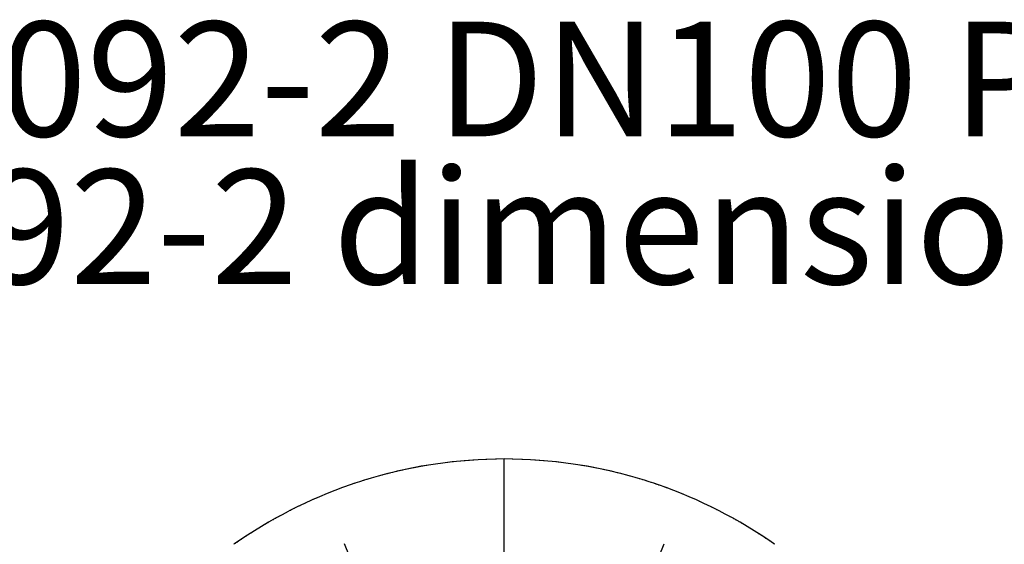
# Model space of a CAD drawing. Units: millimetres. Extents: x -4 to 213, y 0 to 297.
# Drawn here: x 136 to 167, y 118 to 134 of the extents above; entities that cross this region are included whole.
import ezdxf

# ---------------------------------------------------------------- set-up
doc = ezdxf.new("R2010")
doc.units = ezdxf.units.MM
doc.layers.add('FORMAT', color=7, linetype='Continuous')
doc.styles.add('SLDTEXTSTYLE0', font='TXT', dxfattribs={"width": 0.605})
doc.dimstyles.new('SLDDIMSTYLE5', dxfattribs={"dimtxt": 2.5, "dimasz": 2.5, "dimexe": 0, "dimexo": 0.0625, "dimtad": 0, "dimtih": 1, "dimtoh": 1, "dimlfac": 8, "dimrnd": 1e-09, "dimzin": 12, "dimdsep": 46, "dimtxsty": 'SLDTEXTSTYLE0', "dimblk1": 'CLOSED', "dimblk2": 'CLOSED', "dimsah": 1, "dimcen": 0, "dimadec": 0, "dimazin": 3, "dimtfac": 1, "dimtmove": 0, "dimatfit": 3, "dimldrblk": 'CLOSED', "dimfxl": 0, "dimfrac": 2, "dimtolj": 1, "dimtzin": 12, "dimarcsym": 0})

# ---------------------------------------------------------------- blocks, each defined once
blk = doc.blocks.new('_Closed')
at = {"color": 0, "linetype": 'ByBlock', "lineweight": -2}
for p, q in [((-1, 0.166667), (0, 0)), ((-1, 0.166667), (-1, -0.166667)), ((0, 0), (-1, -0.166667)), ((0, 0), (-1, 0))]:
    blk.add_line(p, q, dxfattribs=at)
blk = doc.blocks.new('_D_17')
at = {"layer": 'FORMAT', "color": 7}
for p, q in [((162.412, 111.791), (166.613, 116.634)), ((166.613, 116.634), (184.895, 116.634)), ((160.855, 109.997), (162.412, 111.791)), ((160.855, 109.997), (158.398, 107.165))]:
    blk.add_line(p, q, dxfattribs=at)
at = {"layer": 'FORMAT', "color": 7, "xscale": 2.5, "yscale": 2.5}
for p, rotation in [((162.412, 111.791), 229.0560560719539), ((160.855, 109.997), 49.05605607195385)]:
    blk.add_blockref('_Closed', p, dxfattribs=dict(at, rotation=rotation))
at = {"layer": 'FORMAT', "color": 7, "char_height": 2.5, "attachment_point": 1, "style": 'SLDTEXTSTYLE0'}
for s, insert in [('8 holes', (168.2, 119.856)), ('%%c', (178.068, 119.856)), ('19', (181.763, 119.856))]:
    blk.add_mtext(s, dxfattribs=dict(at, insert=insert))
blk = doc.blocks.new('SW_NOTE_0_15')
at = {"layer": 'FORMAT', "color": 0, "char_height": 3.5, "attachment_point": 2, "style": 'SLDTEXTSTYLE0'}
for s, insert in [('EN 1092-2 DN100 PN16', (21.328, 4.512)), ('*EN 1092-2 dimension Ø220', (21.371, 0.001))]:
    blk.add_mtext(s, dxfattribs=dict(at, insert=insert))
blk = doc.blocks.new('SW_CENTERMARKSYMBOL_6')
at = {"layer": 'FORMAT', "color": 0}
for p, q in [((5.849, 6.666), (5.514, 7.474)), ((14.938, 6.666), (15.273, 7.474)), ((6.088, 6.088), (5.969, 6.377)), ((14.699, 6.088), (14.818, 6.377)), ((6.088, 6.088), (6.208, 5.8)), ((14.699, 6.088), (14.579, 5.8)), ((6.328, 5.511), (6.662, 4.703)), ((14.46, 5.511), (14.125, 4.703)), ((-0.577, 0.239), (-1.386, 0.574)), ((21.365, 0.239), (22.173, 0.574)), ((0, 0), (-0.289, 0.12)), ((0, 0), (0.289, -0.12)), ((20.787, 0), (20.499, -0.12)), ((20.787, 0), (21.076, 0.12)), ((0.577, -0.239), (1.386, -0.574)), ((20.21, -0.239), (19.401, -0.574)), ((0.577, -8.371), (1.386, -8.036)), ((20.21, -8.371), (19.401, -8.036)), ((0, -8.61), (-0.289, -8.73)), ((0, -8.61), (0.289, -8.491)), ((20.787, -8.61), (20.499, -8.491)), ((20.787, -8.61), (21.076, -8.73)), ((-0.577, -8.85), (-1.386, -9.184)), ((21.365, -8.85), (22.173, -9.184)), ((6.328, -14.121), (6.662, -13.313)), ((14.46, -14.121), (14.125, -13.313)), ((6.088, -14.699), (6.208, -14.41)), ((14.699, -14.699), (14.579, -14.41)), ((6.088, -14.699), (5.969, -14.988)), ((14.699, -14.699), (14.818, -14.988)), ((5.849, -15.276), (5.514, -16.085)), ((14.938, -15.276), (15.273, -16.085))]:
    blk.add_line(p, q, dxfattribs=at)
for centre, radius, start, end in [((10.394, -4.305), 11.25, 70.6828, 109.3172), ((10.484, -4.512), 11.476, 112.5221, 114.0819), ((10.471, -4.504), 11.464, 110.917, 112.4793), ((10.476, -4.094), 11.023, 67.4776, 69.1014), ((10.48, -4.108), 11.034, 65.8996, 67.5227), ((10.394, -4.305), 11.25, 115.6834, 154.3168), ((10.394, -4.305), 11.249, 25.6816, 64.3176), ((10.425, -4.319), 11.284, 155.9099, 157.4966), ((10.689, -4.176), 10.928, 22.467, 24.1054), ((10.694, -4.188), 10.927, 20.8946, 22.5332), ((10.425, -4.317), 11.284, 157.5034, 159.0902), ((10.394, -4.305), 11.25, 160.6838, 199.3166), ((10.394, -4.305), 11.25, 340.6822, 19.3172), ((10.419, -4.295), 11.277, 200.9094, 202.4971), ((10.699, -4.425), 10.922, 337.4663, 339.1058), ((10.419, -4.294), 11.278, 202.5029, 204.0906), ((10.694, -4.437), 10.922, 335.8942, 337.5334), ((10.394, -4.304), 11.251, 205.6853, 244.3158), ((10.394, -4.305), 11.25, 295.6824, 334.3171), ((10.484, -4.098), 11.476, 245.9181, 247.4779), ((10.471, -4.106), 11.464, 247.5207, 249.083), ((10.476, -4.516), 11.023, 290.8986, 292.5224), ((10.48, -4.503), 11.034, 292.4773, 294.1004), ((10.394, -4.305), 11.25, 250.6834, 289.3166)]:
    blk.add_arc(centre, radius, start, end, dxfattribs=at)
blk = doc.blocks.new('SW_CENTERMARKSYMBOL_7')
at = {"layer": 'FORMAT', "color": 0}
for p, q in [((0, 0.625), (0, 14.375)), ((0, 0), (0, 0.312)), ((-0.625, 0), (-14.375, 0)), ((0, 0), (-0.312, 0)), ((0, 0), (0, -0.312)), ((0, 0), (0.312, 0)), ((0.625, 0), (14.375, 0)), ((0, -0.625), (0, -14.375))]:
    blk.add_line(p, q, dxfattribs=at)

msp = doc.modelspace()

# ---------------------------------------------------------------- linework, layer by layer
at = {"color": 7, "linetype": 'Continuous', "lineweight": 25}
for p, q in [((149.6444, 120.8753), (148.853, 120.7646)), ((150.4409, 120.9419), (149.6445, 120.8753)), ((151.2397, 120.9641), (150.4409, 120.9419)), ((152.0387, 120.9419), (151.2398, 120.9641)), ((152.835, 120.8753), (152.0387, 120.9419)), ((153.6265, 120.7646), (152.8351, 120.8753))]:
    msp.add_line(p, q, dxfattribs=at)
at = {"color": 7, "linetype": 'Continuous', "lineweight": 18, "flags": 128}
msp.add_lwpolyline([(142.9855, 118.358), (142.9856, 118.3581), (143.0034, 118.3706), (143.0254, 118.3859), (143.0474, 118.4012), (143.0694, 118.4165), (143.0915, 118.4317), (143.1136, 118.4469), (143.1358, 118.462), (143.1579, 118.4771), (143.1801, 118.4922), (143.2023, 118.5072), (143.2245, 118.5221), (143.2468, 118.5371), (143.2691, 118.552), (143.2914, 118.5668), (143.3138, 118.5816), (143.3362, 118.5964), (143.3586, 118.6111), (143.381, 118.6258), (143.4035, 118.6404), (143.426, 118.655), (143.4485, 118.6695), (143.471, 118.6841), (143.4936, 118.6985), (143.5162, 118.7129), (143.5388, 118.7273), (143.5615, 118.7417), (143.5841, 118.756), (143.6069, 118.7702), (143.6296, 118.7844), (143.6523, 118.7986), (143.6523, 118.7986), (143.6709, 118.8101), (143.6937, 118.8242), (143.7165, 118.8383), (143.7394, 118.8523), (143.7623, 118.8662), (143.7852, 118.8802), (143.8081, 118.894), (143.8311, 118.9079), (143.8541, 118.9217), (143.8771, 118.9354), (143.9001, 118.9491), (143.9232, 118.9628), (143.9463, 118.9764), (143.9694, 118.99), (143.9925, 119.0036), (144.0157, 119.017), (144.0389, 119.0305), (144.0621, 119.0439), (144.0853, 119.0573), (144.1086, 119.0706), (144.1319, 119.0839), (144.1552, 119.0971), (144.1785, 119.1103), (144.2019, 119.1234), (144.2253, 119.1366), (144.2487, 119.1496), (144.2721, 119.1626), (144.2956, 119.1756), (144.3191, 119.1885), (144.3426, 119.2014), (144.3426, 119.2014), (144.353, 119.2071), (144.3765, 119.2199), (144.4001, 119.2327), (144.4237, 119.2454), (144.4473, 119.2581), (144.471, 119.2708), (144.4946, 119.2834), (144.5183, 119.2959), (144.542, 119.3084), (144.5658, 119.3209), (144.5895, 119.3333), (144.6133, 119.3457), (144.6371, 119.3581), (144.6609, 119.3703), (144.6848, 119.3826), (144.7086, 119.3948), (144.7325, 119.4069), (144.7565, 119.4191), (144.7804, 119.4311), (144.8044, 119.4432), (144.8283, 119.4551), (144.8523, 119.4671), (144.8764, 119.479), (144.9004, 119.4908), (144.9245, 119.5026), (144.9486, 119.5144), (144.9727, 119.5261), (144.9968, 119.5377), (145.021, 119.5494), (145.0452, 119.5609), (145.0694, 119.5725), (145.0936, 119.584), (145.1179, 119.5954), (145.1421, 119.6068), (145.1664, 119.6181), (145.1907, 119.6294), (145.2151, 119.6407), (145.2394, 119.6519), (145.2638, 119.6631), (145.2882, 119.6742), (145.3126, 119.6853), (145.337, 119.6963), (145.3615, 119.7073), (145.386, 119.7182), (145.4105, 119.7291), (145.435, 119.74), (145.4595, 119.7508), (145.4841, 119.7615), (145.5086, 119.7723), (145.5332, 119.7829), (145.5578, 119.7935), (145.5825, 119.8041), (145.6071, 119.8146), (145.6318, 119.8251), (145.6565, 119.8356), (145.6812, 119.8459), (145.706, 119.8563), (145.7307, 119.8666), (145.7555, 119.8768), (145.7803, 119.887), (145.8051, 119.8972), (145.8299, 119.9073), (145.8548, 119.9174), (145.8796, 119.9274), (145.9045, 119.9374), (145.9294, 119.9473), (145.9543, 119.9572), (145.9793, 119.967), (146.0042, 119.9768), (146.0292, 119.9865), (146.0542, 119.9962), (146.0792, 120.0059), (146.1043, 120.0155), (146.1293, 120.025), (146.1544, 120.0346), (146.1795, 120.044), (146.2046, 120.0534), (146.2297, 120.0628), (146.2548, 120.0721), (146.28, 120.0814), (146.3051, 120.0906), (146.3303, 120.0998), (146.3555, 120.1089), (146.3808, 120.118), (146.406, 120.1271), (146.4313, 120.136), (146.4565, 120.145), (146.4818, 120.1539), (146.5071, 120.1627), (146.5325, 120.1715), (146.5325, 120.1715), (146.5436, 120.1754), (146.569, 120.1841), (146.5943, 120.1928), (146.6197, 120.2015), (146.6451, 120.2101), (146.6705, 120.2186), (146.6959, 120.2271), (146.7214, 120.2355), (146.7468, 120.244), (146.7723, 120.2523), (146.7978, 120.2606), (146.8233, 120.2689), (146.8488, 120.2771), (146.8744, 120.2853), (146.8999, 120.2934), (146.9255, 120.3014), (146.9511, 120.3095), (146.9767, 120.3174), (147.0023, 120.3254), (147.0279, 120.3332), (147.0535, 120.3411), (147.0792, 120.3489), (147.1049, 120.3566), (147.1305, 120.3643), (147.1562, 120.3719), (147.182, 120.3795), (147.2077, 120.3871), (147.2334, 120.3946), (147.2592, 120.402), (147.2849, 120.4094), (147.3107, 120.4168), (147.3365, 120.4241), (147.3623, 120.4313), (147.3881, 120.4385), (147.414, 120.4457), (147.4398, 120.4528), (147.4657, 120.4599), (147.4916, 120.4669), (147.5175, 120.4738), (147.5434, 120.4808), (147.5693, 120.4876), (147.5952, 120.4944), (147.6211, 120.5012), (147.6471, 120.5079), (147.6731, 120.5146), (147.699, 120.5212), (147.725, 120.5278), (147.751, 120.5344), (147.777, 120.5408), (147.8031, 120.5473), (147.8291, 120.5537), (147.8552, 120.56), (147.8812, 120.5663), (147.9073, 120.5725), (147.9334, 120.5787), (147.9595, 120.5849), (147.9856, 120.5909), (148.0117, 120.597), (148.0378, 120.603), (148.064, 120.6089), (148.0901, 120.6148), (148.1163, 120.6207), (148.1425, 120.6265), (148.1686, 120.6322), (148.1948, 120.6379), (148.2211, 120.6436), (148.2473, 120.6492), (148.2735, 120.6548), (148.2997, 120.6603), (148.326, 120.6657), (148.3522, 120.6711), (148.3785, 120.6765), (148.4048, 120.6818), (148.4311, 120.6871), (148.4574, 120.6923), (148.4837, 120.6974), (148.51, 120.7026), (148.5363, 120.7076), (148.5627, 120.7126), (148.589, 120.7176), (148.6154, 120.7225), (148.6417, 120.7274), (148.6681, 120.7322), (148.6945, 120.737), (148.7209, 120.7417), (148.7473, 120.7464), (148.7737, 120.751), (148.8001, 120.7556), (148.8265, 120.7601), (148.8529, 120.7646), (148.853, 120.7646), (148.8745, 120.7682), (148.9009, 120.7726), (148.9274, 120.7769), (148.9538, 120.7812), (148.9803, 120.7855), (149.0068, 120.7896), (149.0333, 120.7938), (149.0598, 120.7979), (149.0863, 120.8019), (149.1128, 120.8059), (149.1393, 120.8098), (149.1658, 120.8137), (149.1924, 120.8176), (149.2189, 120.8214), (149.2454, 120.8251), (149.272, 120.8288), (149.2986, 120.8325), (149.3251, 120.8361), (149.3517, 120.8396), (149.3783, 120.8431), (149.4049, 120.8465), (149.4315, 120.8499), (149.4581, 120.8533), (149.4847, 120.8566), (149.5113, 120.8598), (149.5379, 120.863), (149.5645, 120.8662), (149.5911, 120.8693), (149.6178, 120.8723), (149.6444, 120.8753), (149.6445, 120.8753), (149.6662, 120.8777), (149.6928, 120.8807), (149.7195, 120.8835), (149.7461, 120.8863), (149.7728, 120.8891), (149.7995, 120.8918), (149.8261, 120.8945), (149.8528, 120.8971), (149.8795, 120.8996), (149.9062, 120.9021), (149.9329, 120.9046), (149.9596, 120.907), (149.9863, 120.9094), (150.013, 120.9117), (150.0397, 120.914), (150.0664, 120.9162), (150.0932, 120.9183), (150.1199, 120.9204), (150.1466, 120.9225), (150.1734, 120.9245), (150.2001, 120.9265), (150.2268, 120.9284), (150.2536, 120.9303), (150.2803, 120.9321), (150.3071, 120.9338), (150.3338, 120.9356), (150.3606, 120.9372), (150.3874, 120.9388), (150.4141, 120.9404), (150.4409, 120.9419), (150.4409, 120.9419), (150.4626, 120.9431), (150.4894, 120.9445), (150.5162, 120.9459), (150.5429, 120.9472), (150.5697, 120.9485), (150.5965, 120.9497), (150.6233, 120.9509), (150.6501, 120.952), (150.6769, 120.9531), (150.7037, 120.9541), (150.7304, 120.9551), (150.7572, 120.956), (150.784, 120.9569), (150.8108, 120.9577), (150.8376, 120.9585), (150.8644, 120.9592), (150.8912, 120.9599), (150.918, 120.9605), (150.9448, 120.9611), (150.9716, 120.9616), (150.9984, 120.9621), (151.0253, 120.9625), (151.0521, 120.9629), (151.0789, 120.9632), (151.1057, 120.9635), (151.1325, 120.9637), (151.1593, 120.9639), (151.1861, 120.964), (151.2129, 120.9641), (151.2397, 120.9641), (151.2398, 120.9641), (151.2616, 120.9641), (151.2884, 120.9641), (151.3152, 120.9639), (151.342, 120.9638), (151.3688, 120.9636), (151.3956, 120.9633), (151.4224, 120.963), (151.4493, 120.9626), (151.4761, 120.9622), (151.5029, 120.9617), (151.5297, 120.9612), (151.5565, 120.9606), (151.5833, 120.96), (151.6101, 120.9594), (151.6369, 120.9587), (151.6637, 120.9579), (151.6905, 120.9571), (151.7173, 120.9562), (151.7441, 120.9553), (151.7709, 120.9543), (151.7976, 120.9533), (151.8244, 120.9522), (151.8512, 120.9511), (151.878, 120.95), (151.9048, 120.9487), (151.9316, 120.9475), (151.9583, 120.9462), (151.9851, 120.9448), (152.0119, 120.9434), (152.0387, 120.9419), (152.0387, 120.9419), (152.0604, 120.9407), (152.0872, 120.9391), (152.1139, 120.9375), (152.1407, 120.9359), (152.1674, 120.9342), (152.1942, 120.9324), (152.2209, 120.9306), (152.2477, 120.9288), (152.2744, 120.9269), (152.3012, 120.9249), (152.3279, 120.9229), (152.3546, 120.9208), (152.3814, 120.9187), (152.4081, 120.9166), (152.4348, 120.9144), (152.4615, 120.9121), (152.4882, 120.9098), (152.5149, 120.9075), (152.5416, 120.9051), (152.5683, 120.9026), (152.595, 120.9001), (152.6217, 120.8976), (152.6484, 120.895), (152.6751, 120.8923), (152.7017, 120.8896), (152.7284, 120.8868), (152.7551, 120.884), (152.7817, 120.8812), (152.8084, 120.8783), (152.835, 120.8753), (152.8351, 120.8753), (152.8567, 120.8729), (152.8834, 120.8699), (152.91, 120.8668), (152.9366, 120.8636), (152.9632, 120.8604), (152.9899, 120.8572), (153.0165, 120.8539), (153.0431, 120.8506), (153.0697, 120.8472), (153.0962, 120.8438), (153.1228, 120.8403), (153.1494, 120.8367), (153.176, 120.8331), (153.2025, 120.8295), (153.2291, 120.8258), (153.2556, 120.8221), (153.2822, 120.8183), (153.3087, 120.8145), (153.3352, 120.8106), (153.3618, 120.8067), (153.3883, 120.8027), (153.4148, 120.7986), (153.4413, 120.7946), (153.4678, 120.7904), (153.4942, 120.7863), (153.5207, 120.782), (153.5472, 120.7777), (153.5736, 120.7734), (153.6001, 120.769), (153.6265, 120.7646), (153.6266, 120.7646), (153.6383, 120.7626), (153.6647, 120.7581), (153.6911, 120.7536), (153.7175, 120.749), (153.7439, 120.7443), (153.7703, 120.7396), (153.7967, 120.7349), (153.8231, 120.7301), (153.8494, 120.7253), (153.8758, 120.7204), (153.9022, 120.7154), (153.9285, 120.7104), (153.9548, 120.7054), (153.9812, 120.7003), (154.0075, 120.6952), (154.0338, 120.69), (154.0601, 120.6848), (154.0863, 120.6795), (154.1126, 120.6741), (154.1389, 120.6688), (154.1651, 120.6633), (154.1914, 120.6578), (154.2176, 120.6523), (154.2438, 120.6467), (154.27, 120.6411), (154.2963, 120.6354), (154.3224, 120.6297), (154.3486, 120.6239), (154.3748, 120.6181), (154.401, 120.6122), (154.4271, 120.6063), (154.4532, 120.6004), (154.4794, 120.5943), (154.5055, 120.5883), (154.5316, 120.5822), (154.5577, 120.576), (154.5837, 120.5698), (154.6098, 120.5635), (154.6359, 120.5572), (154.6619, 120.5509), (154.688, 120.5445), (154.714, 120.538), (154.74, 120.5315), (154.766, 120.5249), (154.792, 120.5183), (154.8179, 120.5117), (154.8439, 120.505), (154.8698, 120.4982), (154.8958, 120.4915), (154.9217, 120.4846), (154.9476, 120.4777), (154.9735, 120.4708), (154.9994, 120.4638), (155.0253, 120.4568), (155.0511, 120.4497), (155.077, 120.4425), (155.1028, 120.4354), (155.1286, 120.4281), (155.1544, 120.4209), (155.1802, 120.4135), (155.206, 120.4062), (155.2317, 120.3987), (155.2575, 120.3913), (155.2832, 120.3837), (155.3089, 120.3762), (155.3346, 120.3686), (155.3603, 120.3609), (155.386, 120.3532), (155.4117, 120.3454), (155.4373, 120.3376), (155.463, 120.3298), (155.4886, 120.3219), (155.5142, 120.3139), (155.5398, 120.3059), (155.5653, 120.2979), (155.5909, 120.2898), (155.6164, 120.2817), (155.642, 120.2735), (155.6675, 120.2653), (155.693, 120.257), (155.7185, 120.2486), (155.7439, 120.2403), (155.7694, 120.2318), (155.7948, 120.2234), (155.8202, 120.2148), (155.8456, 120.2063), (155.871, 120.1977), (155.8964, 120.189), (155.9218, 120.1803), (155.9471, 120.1715), (155.9471, 120.1715), (155.9583, 120.1677), (155.9836, 120.1588), (156.0089, 120.15), (156.0342, 120.141), (156.0595, 120.1321), (156.0847, 120.1231), (156.1099, 120.114), (156.1352, 120.1049), (156.1604, 120.0957), (156.1855, 120.0865), (156.2107, 120.0773), (156.2359, 120.068), (156.261, 120.0587), (156.2861, 120.0493), (156.3112, 120.0398), (156.3363, 120.0304), (156.3613, 120.0208), (156.3864, 120.0113), (156.4114, 120.0016), (156.4364, 119.992), (156.4614, 119.9823), (156.4864, 119.9725), (156.5113, 119.9627), (156.5362, 119.9528), (156.5611, 119.9429), (156.586, 119.933), (156.6109, 119.923), (156.6358, 119.9129), (156.6606, 119.9029), (156.6854, 119.8927), (156.7102, 119.8825), (156.735, 119.8723), (156.7598, 119.862), (156.7845, 119.8517), (156.8093, 119.8414), (156.834, 119.831), (156.8587, 119.8205), (156.8833, 119.81), (156.908, 119.7994), (156.9326, 119.7889), (156.9572, 119.7782), (156.9818, 119.7675), (157.0064, 119.7568), (157.0309, 119.746), (157.0554, 119.7352), (157.0799, 119.7243), (157.1044, 119.7134), (157.1289, 119.7025), (157.1533, 119.6914), (157.1778, 119.6804), (157.2022, 119.6693), (157.2266, 119.6582), (157.2509, 119.647), (157.2753, 119.6357), (157.2996, 119.6245), (157.3239, 119.6131), (157.3482, 119.6018), (157.3724, 119.5903), (157.3967, 119.5789), (157.4209, 119.5674), (157.4451, 119.5558), (157.4692, 119.5442), (157.4934, 119.5326), (157.5175, 119.5209), (157.5416, 119.5092), (157.5657, 119.4974), (157.5898, 119.4856), (157.6138, 119.4737), (157.6378, 119.4618), (157.6618, 119.4499), (157.6858, 119.4379), (157.7098, 119.4258), (157.7337, 119.4137), (157.7576, 119.4016), (157.7815, 119.3894), (157.8053, 119.3772), (157.8292, 119.3649), (157.853, 119.3526), (157.8768, 119.3403), (157.9005, 119.3278), (157.9243, 119.3154), (157.948, 119.3029), (157.9717, 119.2904), (157.9954, 119.2778), (158.019, 119.2652), (158.0427, 119.2525), (158.0663, 119.2398), (158.0899, 119.2271), (158.1134, 119.2143), (158.137, 119.2014), (158.137, 119.2014), (158.1561, 119.1909), (158.1796, 119.178), (158.2031, 119.165), (158.2265, 119.152), (158.2499, 119.139), (158.2733, 119.1259), (158.2967, 119.1128), (158.32, 119.0996), (158.3433, 119.0863), (158.3666, 119.0731), (158.3899, 119.0598), (158.4131, 119.0464), (158.4364, 119.033), (158.4596, 119.0196), (158.4827, 119.0061), (158.5059, 118.9925), (158.529, 118.979), (158.5521, 118.9654), (158.5752, 118.9517), (158.5982, 118.938), (158.6212, 118.9242), (158.6442, 118.9105), (158.6672, 118.8966), (158.6901, 118.8828), (158.713, 118.8688), (158.7359, 118.8549), (158.7588, 118.8409), (158.7816, 118.8268), (158.8044, 118.8127), (158.8272, 118.7986), (158.8272, 118.7986), (158.8457, 118.7871), (158.8684, 118.7729), (158.8912, 118.7587), (158.9138, 118.7444), (158.9365, 118.73), (158.9591, 118.7157), (158.9817, 118.7012), (159.0043, 118.6868), (159.0268, 118.6723), (159.0494, 118.6577), (159.0719, 118.6431), (159.0943, 118.6285), (159.1168, 118.6138), (159.1392, 118.5991), (159.1616, 118.5844), (159.1839, 118.5696), (159.2063, 118.5548), (159.2286, 118.5399), (159.2508, 118.525), (159.2731, 118.51), (159.2953, 118.495), (159.3175, 118.4799), (159.3397, 118.4649), (159.3618, 118.4497), (159.3839, 118.4346), (159.406, 118.4194), (159.428, 118.4041), (159.45, 118.3888), (159.472, 118.3735), (159.494, 118.3581), (159.4941, 118.358)], dxfattribs=at)
at = {"color": 7, "linetype": 'Continuous', "lineweight": 25}
for centre, radius, start, end in [((151.2399, 106.5885), 14.3756, 99.55792, 109.11481), ((151.2396, 106.5885), 14.3756, 70.88519, 80.44208), ((151.2398, 106.5891), 14.375, 109.11508, 125.04404), ((151.2398, 106.5891), 14.3751, 54.95599, 70.88489)]:
    msp.add_arc(centre, radius, start, end, dxfattribs=at)

# ---------------------------------------------------------------- block references
at = {"layer": 'FORMAT'}
msp.add_blockref('SW_NOTE_0_15', (129.9523, 129.8008), dxfattribs=at)
at = {"layer": 'FORMAT', "color": 7}
for name, p in [('SW_CENTERMARKSYMBOL_7', (151.2398, 106.5891)), ('SW_CENTERMARKSYMBOL_6', (140.8461, 110.8943))]:
    msp.add_blockref(name, p, dxfattribs=at)

# ---------------------------------------------------------------- dimensions: what is measured, and where the dimension line sits
dim = msp.add_diameter_dim_2p(p1=(162.4116, 111.7913), p2=(160.8552, 109.9973), text='8 holes <>', dimstyle='SLDDIMSTYLE5', dxfattribs=at)
dim.commit()
dim.dimension.update_dxf_attribs({"geometry": '_D_17', "text_midpoint": (176.5474, 118.7448), "dimtype": 163})

doc.saveas('drawing.dxf')
